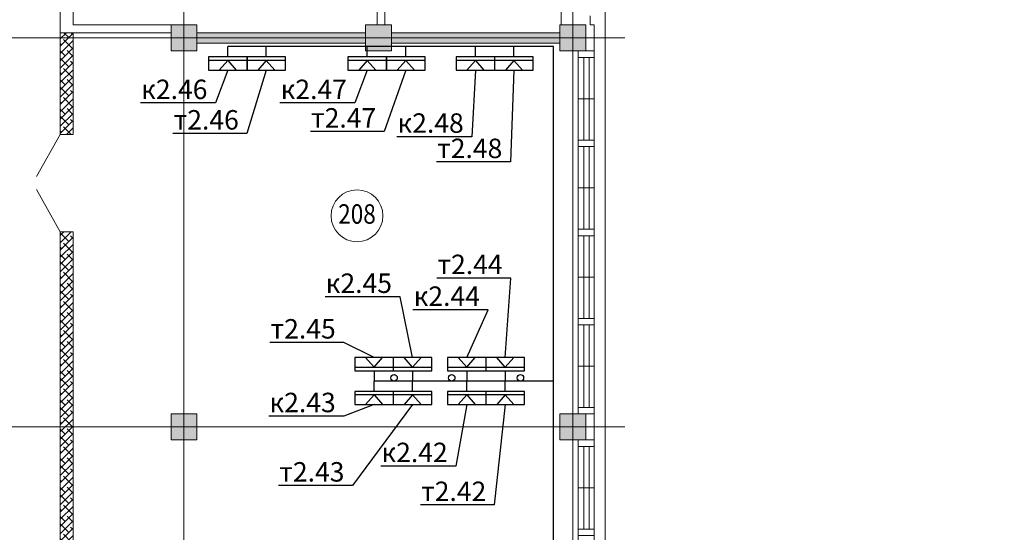
# Model space of a CAD drawing. Units: millimetres. Extents: x -423030 to 1081168, y -437588 to 241922.
# Drawn here: x 159775 to 174965, y 91698 to 99605 of the extents above; entities that cross this region are included whole.
import ezdxf
from ezdxf import colors
from ezdxf.entities.mleader import LeaderData, LeaderLine
from ezdxf.math import Vec2, Vec3

# ---------------------------------------------------------------- set-up
doc = ezdxf.new("R2010")
doc.units = ezdxf.units.MM
doc.header["$LTSCALE"] = 100
doc.linetypes.add('GOST2.303 5', pattern=[24, 20, -1.5, 1, -1.5])
for name, color, linetype in [('Lan Роз', 34, 'Continuous'), ('окно', 8, 'Continuous'), ('Перегородки', 5, 'Continuous'), ('размеры', 7, 'Continuous'), ('розетки', 6, 'Continuous')]:
    doc.layers.add(name, color=color, linetype=linetype)
doc.layers.add('наруж.стены', color=7, linetype='Continuous', lineweight=40)
doc.layers.add('Основная 035', color=1, linetype='Continuous', lineweight=35)
doc.styles.add('ISO', font='isocpeui.ttf', dxfattribs={"height": 300})
doc.styles.add('ISOCPEUR', font='isocpeui.ttf', dxfattribs={"width": 0.9, "height": 300})
doc.styles.get("Standard").update_dxf_attribs({"font": 'arial.ttf'})
doc.linetypes.add('ПРОВОДКА_В_ЛОТКЕ', pattern='A,0.5,["П",Standard,S=0.2,R=180,X=0,Y=0.1],0.5', length=1)

# ---------------------------------------------------------------- blocks, each defined once
blk = doc.blocks.new('Роз Сетевая')
at = {"layer": 'Lan Роз'}
for p, q in [((-214, -298), (-214, 298)), ((-214, 0), (-363, 132)), ((-214, 0), (-363, -132)), ((-160, 0), (0, 0))]:
    blk.add_line(p, q, dxfattribs=at)
blk.add_lwpolyline([(-160, 298), (-363, 298), (-363, -298), (-160, -298)], close=True, dxfattribs=at)
blk = doc.blocks.new('_None')
blk = doc.blocks.new('2хА3')
at = {"color": 7, "insert": (75359.346, 424.895), "char_height": 300, "width": 6577.34145, "attachment_point": 1, "line_spacing_factor": 1.2, "style": 'ISOCPEUR'}
blk.add_mtext('\\pi2099.8;Формат А4х4', dxfattribs=at)

msp = doc.modelspace()

# ---------------------------------------------------------------- hatches: boundary and pattern name
at = {"lineweight": 5, "true_color": 0x707070}
h = msp.add_hatch(color=8, dxfattribs=at)
h.dxf.hatch_style = 1
h.paths.add_polyline_path([(162109.6, 99122.8), (162509.6, 99122.8), (162509.6, 99522.8), (162109.6, 99522.8)])
h = msp.add_hatch(color=8, dxfattribs=at)
h.dxf.hatch_style = 1
h.paths.add_polyline_path([(165109.6, 99122.8), (165509.6, 99122.8), (165509.6, 99522.8), (165109.6, 99522.8)])
h = msp.add_hatch(color=8, dxfattribs=at)
h.dxf.hatch_style = 1
h.paths.add_polyline_path([(168109.6, 99122.8), (168509.6, 99122.8), (168509.6, 99522.8), (168109.6, 99522.8)])
at = {"lineweight": 5, "ltscale": 100}
h = msp.add_hatch(dxfattribs=at)
h.set_pattern_fill('ANSI38', scale=25)
h.set_pattern_definition([(45, (-42140.05, 94445.04), (-56.1266, 56.1266), []), (135, (-42140.05, 94445.04), (-168.379802, 56.1266), [198.4375, -119.0625])])
h.paths.add_polyline_path([(160599.6, 99402.8), (160399.6, 99402.8), (160399.6, 97833.8), (160599.6, 97833.8)])
h.paths.add_polyline_path([(160599.6, 96333.8), (160399.6, 96333.8), (160399.6, 93322.8), (160599.4, 93322.8)])
h.paths.add_polyline_path([(160599.6, 93322.8), (160399.6, 93322.8), (160399.6, 88822.8), (160599.6, 88823)])
h.paths.add_polyline_path([(160599.6, 88822.8), (160399.6, 88822.8), (160399.6, 87522.8), (156519.6, 87522.8), (156519.6, 87322.8), (160599.6, 87322.8)])
at = {"lineweight": 5, "true_color": 0x707070}
h = msp.add_hatch(color=8, dxfattribs=at)
h.dxf.hatch_style = 1
h.paths.add_polyline_path([(168109.6, 99402.8), (165509.6, 99402.8), (165509.6, 99322.8), (168109.6, 99322.8)])
h.paths.add_polyline_path([(168109.6, 99322.8), (165509.6, 99322.8), (165509.6, 99242.8), (168109.6, 99242.8)])
h.paths.add_polyline_path([(165109.6, 99402.8), (162509.6, 99402.8), (162509.6, 99322.8), (165109.6, 99322.8)])
h.paths.add_polyline_path([(165109.6, 99322.8), (162509.6, 99322.8), (162509.6, 99242.8), (165109.6, 99242.8)])
h = msp.add_hatch(color=8, dxfattribs=at)
h.dxf.hatch_style = 1
h.paths.add_polyline_path([(162109.6, 93122.8), (162509.6, 93122.8), (162509.6, 93522.8), (162109.6, 93522.8)])
h = msp.add_hatch(color=8, dxfattribs=at)
h.dxf.hatch_style = 1
h.paths.add_polyline_path([(168109.6, 93122.8), (168509.6, 93122.8), (168509.6, 93522.8), (168109.6, 93522.8)])

# ---------------------------------------------------------------- linework, layer by layer
at = {"linetype": 'GOST2.303 5', "lineweight": 5, "ltscale": 100}
for p, q in [((169111, 99322.8), (129109.6, 99322.8)), ((169111, 93322.8), (129109.6, 93322.8))]:
    msp.add_line(p, q, dxfattribs=at)
at = {"color": 1, "linetype": 'ПРОВОДКА_В_ЛОТКЕ', "lineweight": 30, "ltscale": 10}
for p, q in [((168009.8, 99190), (162985, 99190)), ((168009.8, 87510), (168009.8, 99190))]:
    msp.add_line(p, q, dxfattribs=at)
at = {"lineweight": 5, "ltscale": 100}
for p, q in [((160399.6, 97833.8), (160036.3, 97183.8)), ((160399.6, 96333.8), (160036.3, 96983.8))]:
    msp.add_line(p, q, dxfattribs=at)
at = {"color": 1, "linetype": 'Continuous', "lineweight": 30, "ltscale": 10}
msp.add_line((168009.8, 94030), (165241.7, 94030), dxfattribs=at)
at = {"color": 0, "linetype": 'GOST2.303 5', "lineweight": 5, "ltscale": 100}
for points in [[(162309.6, 105968.9), (162309.6, 66127)], [(168309.6, 105968.9), (168309.6, 66127)]]:
    msp.add_lwpolyline(points, dxfattribs=at)
at = {"lineweight": 5}
for points in [[(162109.6, 99122.8), (162509.6, 99122.8), (162509.6, 99522.8), (162109.6, 99522.8)], [(165109.6, 99122.8), (165509.6, 99122.8), (165509.6, 99522.8), (165109.6, 99522.8)], [(168109.6, 99122.8), (168509.6, 99122.8), (168509.6, 99522.8), (168109.6, 99522.8)], [(162109.6, 93122.8), (162509.6, 93122.8), (162509.6, 93522.8), (162109.6, 93522.8)], [(168109.6, 93122.8), (168509.6, 93122.8), (168509.6, 93522.8), (168109.6, 93522.8)]]:
    msp.add_lwpolyline(points, close=True, dxfattribs=at)
at = {"color": 1, "linetype": 'Continuous', "lineweight": 30, "ltscale": 10}
for centre in [(165550, 94080), (166439.9, 94080), (167500, 94080)]:
    msp.add_circle(centre, 50, dxfattribs=at)
at = {"layer": 'наруж.стены', "lineweight": 5}
for p, q in [((168809.6, 75322.8), (168809.6, 105822.8)), ((168129.6, 105122.8), (168129.6, 99522.8)), ((165289.6, 103972.8), (165289.6, 99522.8)), ((165409.6, 103972.8), (165409.6, 99522.8)), ((168574.6, 99522.8), (168574.6, 99662.8)), ((168574.6, 99522.8), (168639.6, 99522.8)), ((168639.6, 99522.8), (168639.6, 99122.8)), ((162509.6, 99322.8), (162509.6, 99402.8)), ((162509.6, 99402.8), (165109.6, 99402.8)), ((165509.6, 99402.8), (168109.6, 99402.8)), ((162509.6, 99242.8), (165109.6, 99242.8)), ((165509.6, 99242.8), (168109.6, 99242.8)), ((168129.6, 99122.8), (168509.6, 99122.8)), ((168519.6, 99122.8), (168389.6, 99122.8)), ((168519.6, 99122.8), (168389.6, 99122.8)), ((168509.6, 99122.8), (168639.6, 99122.8)), ((168519.6, 93522.8), (168389.6, 93522.8)), ((168519.6, 93522.8), (168389.6, 93522.8)), ((168509.6, 93522.8), (168639.6, 93522.8)), ((168639.6, 93522.8), (168639.6, 93122.8)), ((168519.6, 93122.8), (168389.6, 93122.8)), ((168519.6, 93122.8), (168389.6, 93122.8)), ((168509.6, 93122.8), (168639.6, 93122.8))]:
    msp.add_line(p, q, dxfattribs=at)
at = {"layer": 'наруж.стены', "color": 0, "lineweight": 5}
msp.add_line((168129.6, 99122.8), (168249.6, 99122.8), dxfattribs=at)
at = {"layer": 'окно', "lineweight": 5}
for p, q in [((168389.6, 99122.8), (168389.6, 93522.8)), ((168639.6, 99122.8), (168639.6, 93522.8)), ((168479.6, 99023), (168479.6, 97747.7)), ((168559.6, 99023), (168559.6, 97747.7)), ((168389.6, 98385.4), (168639.6, 98385.4)), ((168479.6, 97648), (168479.6, 96372.7)), ((168559.6, 97648), (168559.6, 96372.7)), ((168389.6, 97010.3), (168639.6, 97010.3)), ((168479.6, 96272.9), (168479.6, 94997.6)), ((168559.6, 96272.9), (168559.6, 94997.6)), ((168389.6, 95635.3), (168639.6, 95635.3)), ((168479.6, 94897.9), (168479.6, 93622.5)), ((168559.6, 94897.9), (168559.6, 93622.5)), ((168389.6, 94260.2), (168639.6, 94260.2)), ((168389.6, 93122.8), (168389.6, 87522.8)), ((168639.6, 93122.8), (168639.6, 87522.8)), ((168479.6, 93023), (168479.6, 91747.7)), ((168559.6, 93023), (168559.6, 91747.7)), ((168389.6, 92385.4), (168639.6, 92385.4))]:
    msp.add_line(p, q, dxfattribs=at)
for points in [[(168389.6, 99122.8), (168389.6, 99023), (168639.6, 99023), (168639.6, 99122.8)], [(168389.6, 97747.7), (168389.6, 97648), (168639.6, 97648), (168639.6, 97747.7)], [(168389.6, 96372.7), (168389.6, 96272.9), (168639.6, 96272.9), (168639.6, 96372.7)], [(168389.6, 94997.6), (168389.6, 94897.9), (168639.6, 94897.9), (168639.6, 94997.6)], [(168389.6, 93622.5), (168389.6, 93522.8), (168639.6, 93522.8), (168639.6, 93622.5)], [(168389.6, 93122.8), (168389.6, 93023), (168639.6, 93023), (168639.6, 93122.8)], [(168389.6, 91747.7), (168389.6, 91648), (168639.6, 91648), (168639.6, 91747.7)]]:
    msp.add_lwpolyline(points, close=True, dxfattribs=at)
at = {"layer": 'Основная 035', "color": 7, "lineweight": 5, "ltscale": 100}
msp.add_circle((164980, 96580), 400, dxfattribs=at)
at = {"layer": 'Перегородки', "lineweight": 5}
for p, q in [((160399.6, 100742.8), (160399.6, 99402.8)), ((160599.6, 100742.8), (160599.6, 99522.8)), ((162109.6, 99522.8), (160599.6, 99522.8)), ((162109.6, 99402.8), (160399.6, 99402.8)), ((160399.6, 99402.8), (160399.6, 97833.8)), ((160599.6, 99402.8), (160599.6, 97833.8)), ((160599.6, 97833.8), (160399.6, 97833.8)), ((160399.6, 96333.8), (160399.6, 87522.8)), ((160599.6, 96333.8), (160399.6, 96333.8)), ((160599.6, 96333.8), (160599.6, 87322.8))]:
    msp.add_line(p, q, dxfattribs=at)

# ---------------------------------------------------------------- block references
at = {"color": 0, "linetype": 'ByBlock', "lineweight": 30, "ltscale": 10}
for p in [(-67770, 93887), (20940, 93887)]:
    msp.add_blockref('2хА3', p, dxfattribs=at)
at = {"layer": 'розетки'}
for p, rotation in [((162985, 99190), 90), ((163580, 99190), 90), ((165137, 99190), 90), ((165732, 99190), 90), ((166805, 99190), 90), ((167400, 99190), 90), ((165241.7, 94030), 270), ((165836.7, 94030), 270), ((166671.7, 94030), 269.9999999999972), ((167266.7, 94030), 269.9999999999972), ((165241.7, 94030), 90), ((165836.7, 94030), 90), ((166671.7, 94030), 90), ((167266.7, 94030), 90)]:
    msp.add_blockref('Роз Сетевая', p, dxfattribs=dict(at, rotation=rotation))

# ---------------------------------------------------------------- texts
at = {"layer": 'размеры', "color": 7, "lineweight": 5, "ltscale": 100, "style": 'ISOCPEUR', "width": 0.85}
msp.add_text('208', height=300, dxfattribs=at).set_placement((164689.4, 96457.8))

# ---------------------------------------------------------------- leaders
at = {"layer": 'розетки'}
ml = msp.add_multileader_mtext('Standard', dxfattribs=at)
ml.set_content('к2.46', color=94, style='ISO')
ml.set_leader_properties(color=94)
ml.set_arrow_properties(name='NONE')
ml.build(insert=Vec2(0, 0))
ml.multileader.update_dxf_attribs({"text_left_attachment_type": 6, "text_right_attachment_type": 6, "dogleg_length": 24.4, "arrow_head_size": 150})
ctx = ml.context
ctx.base_point, ctx.char_height, ctx.arrow_head_size, ctx.landing_gap_size, ctx.plane_origin = Vec3(161578.7, 98320), 300, 150, 100, Vec3(162965, 98827)
ctx.left_attachment, ctx.right_attachment, ctx.text_align_type = 6, 6, 2
notes = []
notes.append((ctx, [(0, (1, 1, 0), (162795.8, 98320), (-1, 0), 24.4, [(0, [(162985, 98827)], 0, [])])]))
ctx.mtext.insert, ctx.mtext.alignment, ctx.mtext.flow_direction = Vec3(162671.5, 98680), 3, 5
ml = msp.add_multileader_mtext('Standard', dxfattribs=at)
ml.set_content('т2.46', color=94, style='ISO')
ml.set_leader_properties(color=94)
ml.set_arrow_properties(name='NONE')
ml.build(insert=Vec2(0, 0))
ml.multileader.update_dxf_attribs({"text_left_attachment_type": 6, "text_right_attachment_type": 6, "dogleg_length": 24.4, "arrow_head_size": 150})
ctx = ml.context
ctx.base_point, ctx.char_height, ctx.arrow_head_size, ctx.landing_gap_size, ctx.plane_origin = Vec3(162010.8, 97850), 300, 150, 100, Vec3(163560.1, 98827)
ctx.left_attachment, ctx.right_attachment, ctx.text_align_type = 6, 6, 2
notes.append((ctx, [(0, (1, 1, 0), (163280, 97850), (-1, 0), 24.4, [(0, [(163580, 98827)], 0, [])])]))
ctx.mtext.insert, ctx.mtext.alignment, ctx.mtext.flow_direction = Vec3(163155.6, 98210), 3, 5
ml = msp.add_multileader_mtext('Standard', dxfattribs=at)
ml.set_content('к2.47', color=94, style='ISO')
ml.set_leader_properties(color=94)
ml.set_arrow_properties(name='NONE')
ml.build(insert=Vec2(0, 0))
ml.multileader.update_dxf_attribs({"text_left_attachment_type": 6, "text_right_attachment_type": 6, "dogleg_length": 24.4, "arrow_head_size": 150})
ctx = ml.context
ctx.base_point, ctx.char_height, ctx.arrow_head_size, ctx.landing_gap_size, ctx.plane_origin = Vec3(163699.6, 98320), 300, 150, 100, Vec3(165117, 98827)
ctx.left_attachment, ctx.right_attachment, ctx.text_align_type = 6, 6, 2
notes.append((ctx, [(0, (1, 1, 0), (164947.8, 98320), (-1, 0), 24.4, [(0, [(165137, 98827)], 0, [])])]))
ctx.mtext.insert, ctx.mtext.alignment, ctx.mtext.flow_direction = Vec3(164823.5, 98680), 3, 5
ml = msp.add_multileader_mtext('Standard', dxfattribs=at)
ml.set_content('т2.47', color=94, style='ISO')
ml.set_leader_properties(color=94)
ml.set_arrow_properties(name='NONE')
ml.build(insert=Vec2(0, 0))
ml.multileader.update_dxf_attribs({"text_left_attachment_type": 6, "text_right_attachment_type": 6, "dogleg_length": 24.4, "arrow_head_size": 150})
ctx = ml.context
ctx.base_point, ctx.char_height, ctx.arrow_head_size, ctx.landing_gap_size, ctx.plane_origin = Vec3(164099.7, 97880), 300, 150, 100, Vec3(165712.1, 98827)
ctx.left_attachment, ctx.right_attachment, ctx.text_align_type = 6, 6, 2
notes.append((ctx, [(0, (1, 1, 0), (165400, 97880), (-1, 0), 24.4, [(0, [(165732, 98827)], 0, [])])]))
ctx.mtext.insert, ctx.mtext.alignment, ctx.mtext.flow_direction = Vec3(165275.6, 98240), 3, 5
ml = msp.add_multileader_mtext('Standard', dxfattribs=at)
ml.set_content('к2.48', color=94, style='ISO')
ml.set_leader_properties(color=94)
ml.set_arrow_properties(name='NONE')
ml.build(insert=Vec2(0, 0))
ml.multileader.update_dxf_attribs({"text_left_attachment_type": 6, "text_right_attachment_type": 6, "dogleg_length": 24.4, "arrow_head_size": 150})
ctx = ml.context
ctx.base_point, ctx.char_height, ctx.arrow_head_size, ctx.landing_gap_size, ctx.plane_origin = Vec3(165515.2, 97800), 300, 150, 100, Vec3(166785, 98827)
ctx.left_attachment, ctx.right_attachment, ctx.text_align_type = 6, 6, 2
notes.append((ctx, [(0, (1, 1, 0), (166750, 97800), (-1, 0), 24.4, [(0, [(166805, 98827)], 0, [])])]))
ctx.mtext.insert, ctx.mtext.alignment, ctx.mtext.flow_direction = Vec3(166625.6, 98160), 3, 5
ml = msp.add_multileader_mtext('Standard', dxfattribs=at)
ml.set_content('т2.48', color=94, style='ISO')
ml.set_leader_properties(color=94)
ml.set_arrow_properties(name='NONE')
ml.build(insert=Vec2(0, 0))
ml.multileader.update_dxf_attribs({"text_left_attachment_type": 6, "text_right_attachment_type": 6, "dogleg_length": 24.4, "arrow_head_size": 150})
ctx = ml.context
ctx.base_point, ctx.char_height, ctx.arrow_head_size, ctx.landing_gap_size, ctx.plane_origin = Vec3(166058.1, 97410), 300, 150, 100, Vec3(167380.1, 98827)
ctx.left_attachment, ctx.right_attachment, ctx.text_align_type = 6, 6, 2
notes.append((ctx, [(0, (1, 1, 0), (167345, 97410), (-1, 0), 24.4, [(0, [(167400, 98827)], 0, [])])]))
ctx.mtext.insert, ctx.mtext.alignment, ctx.mtext.flow_direction = Vec3(167220.6, 97770), 3, 5
ml = msp.add_multileader_mtext('Standard', dxfattribs=at)
ml.set_content('т2.44', color=94, style='ISO')
ml.set_leader_properties(color=94)
ml.set_arrow_properties(name='NONE')
ml.build(insert=Vec2(0, 0))
ml.multileader.update_dxf_attribs({"text_left_attachment_type": 6, "text_right_attachment_type": 6, "dogleg_length": 24.4, "arrow_head_size": 150})
ctx = ml.context
ctx.base_point, ctx.char_height, ctx.arrow_head_size, ctx.landing_gap_size, ctx.plane_origin = Vec3(166074.7, 95620), 300, 150, 100, Vec3(167266.7, 93667)
ctx.left_attachment, ctx.right_attachment, ctx.text_align_type = 6, 6, 2
notes.append((ctx, [(0, (1, 1, 0), (167350, 95620), (-1, 0), 24.4, [(0, [(167266.7, 94393)], 0, [])])]))
ctx.mtext.insert, ctx.mtext.alignment, ctx.mtext.flow_direction = Vec3(167225.6, 95980), 3, 5
ml = msp.add_multileader_mtext('Standard', dxfattribs=at)
ml.set_content('к2.45', color=94, style='ISO')
ml.set_leader_properties(color=94)
ml.set_arrow_properties(name='NONE')
ml.build(insert=Vec2(0, 0))
ml.multileader.update_dxf_attribs({"text_left_attachment_type": 6, "text_right_attachment_type": 6, "dogleg_length": 24.4, "arrow_head_size": 150})
ctx = ml.context
ctx.base_point, ctx.char_height, ctx.arrow_head_size, ctx.landing_gap_size, ctx.plane_origin = Vec3(164410.3, 95330), 300, 150, 100, Vec3(165836.7, 93667)
ctx.left_attachment, ctx.right_attachment, ctx.text_align_type = 6, 6, 2
notes.append((ctx, [(0, (1, 1, 0), (165643.1, 95330), (-1, 0), 24.4, [(0, [(165836.7, 94393)], 0, [])])]))
ctx.mtext.insert, ctx.mtext.alignment, ctx.mtext.flow_direction = Vec3(165518.7, 95690), 3, 5
ml = msp.add_multileader_mtext('Standard', dxfattribs=at)
ml.set_content('к2.44', color=94, style='ISO')
ml.set_leader_properties(color=94)
ml.set_arrow_properties(name='NONE')
ml.build(insert=Vec2(0, 0))
ml.multileader.update_dxf_attribs({"text_left_attachment_type": 6, "text_right_attachment_type": 6, "dogleg_length": 24.4, "arrow_head_size": 150})
ctx = ml.context
ctx.base_point, ctx.char_height, ctx.arrow_head_size, ctx.landing_gap_size, ctx.plane_origin = Vec3(165776.7, 95130), 300, 150, 100, Vec3(166671.7, 93667)
ctx.left_attachment, ctx.right_attachment, ctx.text_align_type = 6, 6, 2
notes.append((ctx, [(0, (1, 1, 0), (167000, 95130), (-1, 0), 24.4, [(0, [(166671.7, 94393)], 0, [])])]))
ctx.mtext.insert, ctx.mtext.alignment, ctx.mtext.flow_direction = Vec3(166875.6, 95490), 3, 5
ml = msp.add_multileader_mtext('Standard', dxfattribs=at)
ml.set_content('т2.45', color=94, style='ISO')
ml.set_leader_properties(color=94)
ml.set_arrow_properties(name='NONE')
ml.build(insert=Vec2(0, 0))
ml.multileader.update_dxf_attribs({"text_left_attachment_type": 6, "text_right_attachment_type": 6, "dogleg_length": 24.4, "arrow_head_size": 150})
ctx = ml.context
ctx.base_point, ctx.char_height, ctx.arrow_head_size, ctx.landing_gap_size, ctx.plane_origin = Vec3(163490.1, 94626.6), 300, 150, 100, Vec3(164944.1, 93667)
ctx.left_attachment, ctx.right_attachment, ctx.text_align_type = 6, 6, 2
notes.append((ctx, [(0, (1, 1, 0), (164775, 94626.6), (-1, 0), 24.4, [(0, [(165241.7, 94393)], 0, [])])]))
ctx.mtext.insert, ctx.mtext.alignment, ctx.mtext.flow_direction = Vec3(164650.6, 94986.6), 3, 5
ml = msp.add_multileader_mtext('Standard', dxfattribs=at)
ml.set_content('к2.43', color=94, style='ISO')
ml.set_leader_properties(color=94)
ml.set_arrow_properties(name='NONE')
ml.build(insert=Vec2(0, 0))
ml.multileader.update_dxf_attribs({"text_left_attachment_type": 6, "text_right_attachment_type": 6, "dogleg_length": 24.4, "arrow_head_size": 150})
ctx = ml.context
ctx.base_point, ctx.char_height, ctx.arrow_head_size, ctx.landing_gap_size, ctx.plane_origin = Vec3(163540.4, 93490.3), 300, 150, 100, Vec3(164944.1, 93667)
ctx.left_attachment, ctx.right_attachment, ctx.text_align_type = 6, 6, 2
notes.append((ctx, [(0, (1, 1, 0), (164775, 93490.3), (-1, 0), 24.4, [(0, [(165241.7, 93667)], 0, [])])]))
ctx.mtext.insert, ctx.mtext.alignment, ctx.mtext.flow_direction = Vec3(164650.6, 93850.3), 3, 5
ml = msp.add_multileader_mtext('Standard', dxfattribs=at)
ml.set_content('т2.43', color=94, style='ISO')
ml.set_leader_properties(color=94)
ml.set_arrow_properties(name='NONE')
ml.build(insert=Vec2(0, 0))
ml.multileader.update_dxf_attribs({"text_left_attachment_type": 6, "text_right_attachment_type": 6, "dogleg_length": 24.4, "arrow_head_size": 150})
ctx = ml.context
ctx.base_point, ctx.char_height, ctx.arrow_head_size, ctx.landing_gap_size, ctx.plane_origin = Vec3(163623.3, 92420), 300, 150, 100, Vec3(165836.7, 93667)
ctx.left_attachment, ctx.right_attachment, ctx.text_align_type = 6, 6, 2
notes.append((ctx, [(0, (1, 1, 0), (164910, 92420), (-1, 0), 24.4, [(0, [(165836.7, 93667)], 0, [])])]))
ctx.mtext.insert, ctx.mtext.alignment, ctx.mtext.flow_direction = Vec3(164785.6, 92780), 3, 5
ml = msp.add_multileader_mtext('Standard', dxfattribs=at)
ml.set_content('к2.42', color=94, style='ISO')
ml.set_leader_properties(color=94)
ml.set_arrow_properties(name='NONE')
ml.build(insert=Vec2(0, 0))
ml.multileader.update_dxf_attribs({"text_left_attachment_type": 6, "text_right_attachment_type": 6, "dogleg_length": 24.4, "arrow_head_size": 150})
ctx = ml.context
ctx.base_point, ctx.char_height, ctx.arrow_head_size, ctx.landing_gap_size, ctx.plane_origin = Vec3(165267.6, 92720), 300, 150, 100, Vec3(166671.7, 93667)
ctx.left_attachment, ctx.right_attachment, ctx.text_align_type = 6, 6, 2
notes.append((ctx, [(0, (1, 1, 0), (166502.5, 92720), (-1, 0), 24.4, [(0, [(166671.7, 93667)], 0, [])])]))
ctx.mtext.insert, ctx.mtext.alignment, ctx.mtext.flow_direction = Vec3(166378.1, 93080), 3, 5
ml = msp.add_multileader_mtext('Standard', dxfattribs=at)
ml.set_content('т2.42', color=94, style='ISO')
ml.set_leader_properties(color=94)
ml.set_arrow_properties(name='NONE')
ml.build(insert=Vec2(0, 0))
ml.multileader.update_dxf_attribs({"text_left_attachment_type": 6, "text_right_attachment_type": 6, "dogleg_length": 24.4, "arrow_head_size": 150})
ctx = ml.context
ctx.base_point, ctx.char_height, ctx.arrow_head_size, ctx.landing_gap_size, ctx.plane_origin = Vec3(165810.6, 92120), 300, 150, 100, Vec3(167266.7, 93667)
ctx.left_attachment, ctx.right_attachment, ctx.text_align_type = 6, 6, 2
notes.append((ctx, [(0, (1, 1, 0), (167097.5, 92120), (-1, 0), 24.4, [(0, [(167266.7, 93667)], 0, [])])]))
ctx.mtext.insert, ctx.mtext.alignment, ctx.mtext.flow_direction = Vec3(166973.1, 92480), 3, 5
for ctx, leaders in notes:
    for number, flags, end, landing, length, lines in leaders:
        leader = LeaderData()
        leader.index, (leader.has_last_leader_line, leader.has_dogleg_vector, leader.attachment_direction) = number, flags
        leader.last_leader_point, leader.dogleg_vector, leader.dogleg_length = Vec3(end), Vec3(landing), length
        for number, points, colour, breaks in lines:
            line = LeaderLine()
            line.index, line.vertices, line.color, line.breaks = number, Vec3.list(points), colors.encode_raw_color(colour), breaks
            leader.lines.append(line)
        ctx.leaders.append(leader)

doc.saveas('drawing.dxf')
